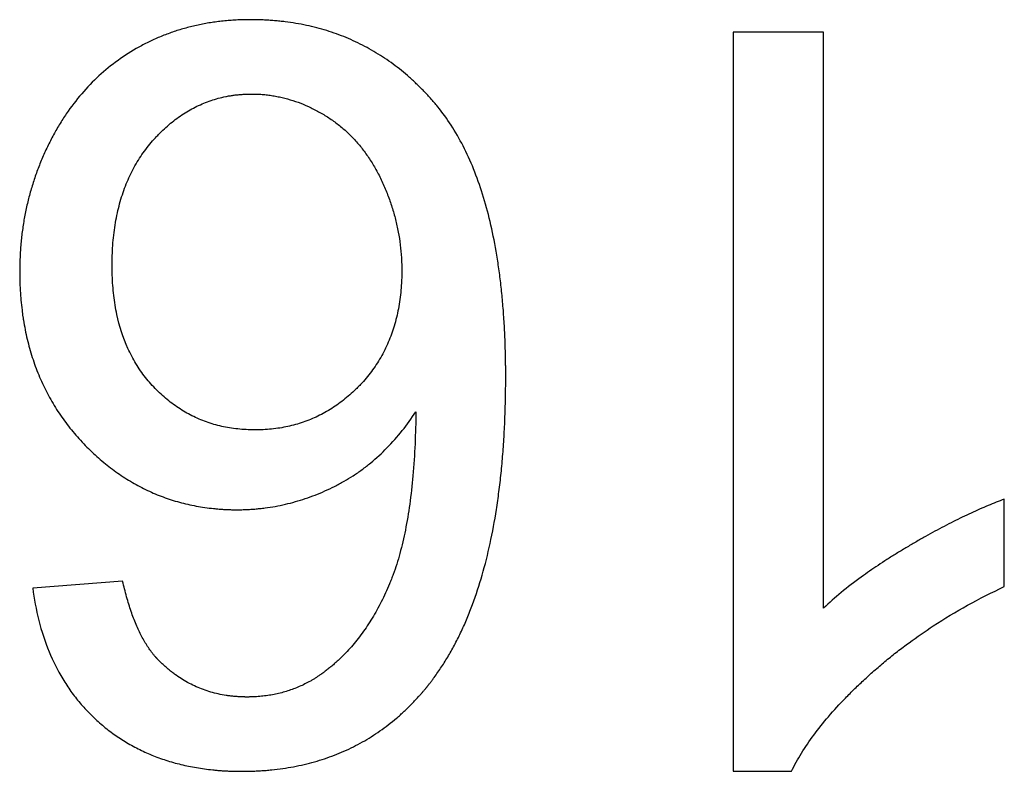
# Model space of a CAD drawing. Extents: x -12.4 to 12.4, y -24.6 to 24.6.
# Drawn here: x -1.5 to 1.3, y 5.9 to 8 of the extents above; entities that cross this region are included whole.
import ezdxf

# ---------------------------------------------------------------- set-up
doc = ezdxf.new("R2010")
doc.units = 0
doc.header["$LTSCALE"] = 16.335
doc.layers.get('0').update_dxf_attribs({"linetype": 'CONTINUOUS'})

msp = doc.modelspace()

# ---------------------------------------------------------------- linework, layer by layer
at = {"color": 7, "linetype": 'CONTINUOUS'}
for p, q in [((0.4827, 8), (0.4827, 5.9036)), ((0.7391, 8), (0.4827, 8)), ((0.7391, 6.3665), (0.7391, 8)), ((1.2518, 6.4277), (1.2518, 6.6755)), ((-1.249, 6.4434), (-1.5039, 6.4235)), ((0.4827, 5.9036), (0.6479, 5.9036))]:
    msp.add_line(p, q, dxfattribs=at)
for points, knots in [([(-0.1858, 7.3561), (-0.187, 7.3638), (-0.193, 7.3997), (-0.2055, 7.4618), (-0.2268, 7.5397), (-0.2522, 7.6114), (-0.2818, 7.6768), (-0.3157, 7.736), (-0.3478, 7.7805), (-0.3755, 7.8126), (-0.3967, 7.8353), (-0.4185, 7.8568), (-0.4482, 7.8837), (-0.487, 7.9144), (-0.5362, 7.9465), (-0.5879, 7.9738), (-0.633, 7.9924), (-0.6701, 8.0047), (-0.6986, 8.0128), (-0.7277, 8.0197), (-0.7575, 8.0254), (-0.7827, 8.029), (-0.8031, 8.0314), (-0.8186, 8.0328), (-0.8317, 8.0338), (-0.8422, 8.0344), (-0.8502, 8.0348), (-0.8581, 8.0351), (-0.8662, 8.0354), (-0.8729, 8.0355), (-0.8776, 8.0356), (-0.8803, 8.0356), (-0.8823, 8.0356), (-0.884, 8.0356), (-0.8853, 8.0356), (-0.8862, 8.0356), (-0.8868, 8.0356), (-0.8873, 8.0356), (-0.8876, 8.0356), (-0.888, 8.0356), (-0.8885, 8.0356), (-0.8897, 8.0356), (-0.8915, 8.0356), (-0.8939, 8.0356), (-0.8963, 8.0356), (-0.8994, 8.0355), (-0.9034, 8.0354), (-0.9081, 8.0353), (-0.9144, 8.0351), (-0.9222, 8.0348), (-0.9315, 8.0344), (-0.9438, 8.0336), (-0.9592, 8.0323), (-0.9774, 8.0303), (-0.9954, 8.0278), (-1.0132, 8.0248), (-1.0365, 8.0203), (-1.0653, 8.0135), (-1.0991, 8.0035), (-1.132, 7.9916), (-1.1642, 7.9778), (-1.2059, 7.957), (-1.2557, 7.9265), (-1.3108, 7.883), (-1.3606, 7.8329), (-1.3974, 7.786), (-1.4241, 7.7455), (-1.4398, 7.7187), (-1.4517, 7.6966), (-1.4631, 7.6738), (-1.4764, 7.6449), (-1.4906, 7.6096), (-1.503, 7.5737), (-1.5137, 7.5373), (-1.5227, 7.5003), (-1.5287, 7.469), (-1.5326, 7.4437), (-1.5351, 7.4245), (-1.5371, 7.4052), (-1.5385, 7.3891), (-1.5394, 7.3761), (-1.5399, 7.3663), (-1.5403, 7.3564), (-1.5406, 7.3482), (-1.5408, 7.3416), (-1.5409, 7.3366), (-1.5409, 7.3325), (-1.5409, 7.3292), (-1.541, 7.3267), (-1.541, 7.3246), (-1.541, 7.3232), (-1.541, 7.3224), (-1.541, 7.322), (-1.541, 7.3214), (-1.541, 7.3206), (-1.541, 7.3193), (-1.541, 7.3177), (-1.541, 7.3158), (-1.5409, 7.3133), (-1.5409, 7.3102), (-1.5408, 7.3052), (-1.5407, 7.2964), (-1.5403, 7.2841), (-1.5396, 7.2693), (-1.5386, 7.2547), (-1.5371, 7.2355), (-1.5349, 7.2149), (-1.5328, 7.1993), (-1.5319, 7.1931)], [0, 0, 0, 0, 0.010266, 0.047704, 0.082888, 0.115994, 0.147233, 0.176858, 0.205161, 0.218926, 0.232474, 0.245827, 0.259009, 0.284955, 0.310526, 0.335939, 0.361415, 0.37425, 0.387182, 0.400239, 0.413445, 0.426825, 0.433589, 0.440405, 0.447276, 0.450733, 0.454205, 0.457693, 0.461195, 0.464714, 0.466479, 0.467363, 0.468248, 0.469135, 0.469578, 0.470022, 0.470244, 0.470452, 0.470582, 0.470712, 0.470973, 0.471233, 0.472273, 0.473313, 0.47435, 0.475386, 0.477455, 0.479518, 0.481576, 0.485677, 0.489757, 0.493818, 0.501883, 0.509879, 0.51781, 0.525683, 0.533503, 0.549008, 0.564374, 0.579651, 0.59489, 0.610144, 0.640749, 0.671207, 0.701857, 0.733125, 0.749125, 0.765428, 0.773707, 0.782066, 0.79874, 0.815342, 0.831911, 0.848486, 0.865105, 0.881807, 0.890201, 0.898631, 0.9071, 0.915613, 0.919888, 0.924175, 0.928476, 0.93279, 0.934952, 0.937119, 0.939289, 0.940375, 0.941462, 0.942551, 0.943095, 0.943367, 0.94352, 0.943727, 0.944141, 0.944555, 0.945383, 0.946209, 0.947034, 0.948682, 0.950326, 0.953603, 0.960112, 0.966563, 0.972957, 0.979297, 0.991819, 1, 1, 1, 1]), ([(-1.2785, 7.3639), (-1.2784, 7.3667), (-1.278, 7.3796), (-1.2766, 7.4022), (-1.2736, 7.4315), (-1.2694, 7.4598), (-1.2624, 7.4959), (-1.2508, 7.5389), (-1.2321, 7.5874), (-1.2125, 7.625), (-1.1945, 7.6529), (-1.1799, 7.6729), (-1.1668, 7.6887), (-1.1558, 7.7009), (-1.1394, 7.7182), (-1.1139, 7.7419), (-1.0773, 7.7689), (-1.0389, 7.7907), (-1.0053, 7.8045), (-0.9777, 7.8129), (-0.9602, 7.817), (-0.9459, 7.8197), (-0.935, 7.8214), (-0.9241, 7.8227), (-0.913, 7.8237), (-0.9037, 7.8243), (-0.8972, 7.8246), (-0.8934, 7.8247), (-0.8906, 7.8248), (-0.8878, 7.8248), (-0.8856, 7.8248), (-0.8842, 7.8248), (-0.8836, 7.8248), (-0.8832, 7.8248), (-0.8828, 7.8248), (-0.8822, 7.8248), (-0.8814, 7.8248), (-0.8801, 7.8248), (-0.8785, 7.8248), (-0.8759, 7.8248), (-0.8726, 7.8247), (-0.8687, 7.8246), (-0.8636, 7.8244), (-0.8571, 7.824), (-0.8494, 7.8234), (-0.8391, 7.8224), (-0.8264, 7.8207), (-0.8112, 7.8181), (-0.796, 7.8149), (-0.776, 7.8097), (-0.751, 7.8016), (-0.7216, 7.7895), (-0.6976, 7.7773), (-0.6786, 7.7664), (-0.6598, 7.7546), (-0.6371, 7.7383), (-0.6116, 7.7165), (-0.5879, 7.6924), (-0.566, 7.666), (-0.5459, 7.6372), (-0.5308, 7.6116), (-0.5196, 7.5901), (-0.5116, 7.5733), (-0.5041, 7.5562), (-0.4949, 7.5333), (-0.4847, 7.5043), (-0.4746, 7.4691), (-0.4668, 7.4333), (-0.4613, 7.3971), (-0.4585, 7.3666), (-0.4575, 7.3452), (-0.4572, 7.3328), (-0.4572, 7.3266), (-0.4572, 7.3235)], [0, 0, 0, 0, 0.006007, 0.027467, 0.048336, 0.068652, 0.088454, 0.126688, 0.163436, 0.199137, 0.216751, 0.234285, 0.251801, 0.260533, 0.269154, 0.302591, 0.334668, 0.365816, 0.396505, 0.411839, 0.427243, 0.434992, 0.44278, 0.450616, 0.458508, 0.466461, 0.470463, 0.472471, 0.474483, 0.4765, 0.478522, 0.479028, 0.479535, 0.479788, 0.479989, 0.480335, 0.481029, 0.481722, 0.483107, 0.484492, 0.487258, 0.49002, 0.492779, 0.498288, 0.503787, 0.509278, 0.520247, 0.531212, 0.542193, 0.553208, 0.575408, 0.59796, 0.620999, 0.632744, 0.644635, 0.668378, 0.69213, 0.716067, 0.740363, 0.765182, 0.79068, 0.80373, 0.816995, 0.830268, 0.84346, 0.869652, 0.89567, 0.921613, 0.947583, 0.973678, 0.986805, 0.993393, 1, 1, 1, 1]), ([(-1.5039, 6.4235), (-1.496, 6.3619), (-1.4745, 6.2721), (-1.4275, 6.1778), (-1.3962, 6.1302), (-1.3703, 6.0969), (-1.3465, 6.0711), (-1.3262, 6.0515), (-1.3052, 6.0327), (-1.2775, 6.0109), (-1.2424, 5.9875), (-1.2054, 5.9669), (-1.1666, 5.9492), (-1.126, 5.9344), (-1.0835, 5.9225), (-1.0469, 5.915), (-1.0167, 5.9104), (-0.9974, 5.9081), (-0.9817, 5.9066), (-0.9698, 5.9056), (-0.9578, 5.9049), (-0.9457, 5.9043), (-0.9355, 5.904), (-0.9273, 5.9038), (-0.9221, 5.9037), (-0.9185, 5.9037), (-0.9164, 5.9037), (-0.9149, 5.9037), (-0.9136, 5.9036), (-0.9125, 5.9036), (-0.9113, 5.9036), (-0.9097, 5.9036), (-0.9069, 5.9037), (-0.9035, 5.9037), (-0.8993, 5.9037), (-0.8951, 5.9038), (-0.8896, 5.9039), (-0.8827, 5.9041), (-0.8745, 5.9044), (-0.8663, 5.9048), (-0.8555, 5.9054), (-0.8421, 5.9063), (-0.8209, 5.9083), (-0.7949, 5.9115), (-0.7642, 5.9165), (-0.7341, 5.9228), (-0.6953, 5.9329), (-0.6482, 5.9485), (-0.5943, 5.9723), (-0.5517, 5.9963), (-0.5191, 6.0179), (-0.4954, 6.0353), (-0.4724, 6.054), (-0.4538, 6.0705), (-0.4393, 6.0844), (-0.4286, 6.0951), (-0.418, 6.1061), (-0.4094, 6.1155), (-0.4026, 6.1232), (-0.3975, 6.1291), (-0.3933, 6.134), (-0.3904, 6.1375), (-0.3888, 6.1395), (-0.3875, 6.141), (-0.3862, 6.1426), (-0.3849, 6.1443), (-0.3835, 6.146), (-0.3807, 6.1495), (-0.3765, 6.1549), (-0.3709, 6.1621), (-0.3637, 6.1719), (-0.3547, 6.1844), (-0.3408, 6.205), (-0.3241, 6.2319), (-0.3054, 6.2657), (-0.2877, 6.3012), (-0.2713, 6.3384), (-0.2506, 6.391), (-0.2278, 6.4612), (-0.2054, 6.5511), (-0.1908, 6.6305), (-0.1813, 6.6972), (-0.1752, 6.7497), (-0.1703, 6.8039), (-0.1666, 6.8599), (-0.1644, 6.9075), (-0.1633, 6.9465), (-0.1628, 6.9713), (-0.1626, 6.9888), (-0.1625, 6.9989), (-0.1624, 7.0066), (-0.1624, 7.0129), (-0.1624, 7.0174), (-0.1624, 7.0199), (-0.1624, 7.0215), (-0.1624, 7.0228), (-0.1624, 7.024), (-0.1624, 7.026), (-0.1624, 7.03), (-0.1624, 7.0357), (-0.1625, 7.0425), (-0.1625, 7.0515), (-0.1627, 7.0627), (-0.1629, 7.0761), (-0.1633, 7.0938), (-0.1639, 7.1157), (-0.1649, 7.1416), (-0.1662, 7.1671), (-0.1683, 7.2004), (-0.1715, 7.241), (-0.1764, 7.2885), (-0.1814, 7.3267), (-0.1847, 7.349), (-0.1858, 7.3561)], [0, 0, 0, 0, 0.068277, 0.099927, 0.115431, 0.130843, 0.146263, 0.154009, 0.161789, 0.177278, 0.192697, 0.208146, 0.223726, 0.239531, 0.255656, 0.272188, 0.280633, 0.28921, 0.293551, 0.297928, 0.302342, 0.306795, 0.311287, 0.313548, 0.315819, 0.316959, 0.317529, 0.318101, 0.318673, 0.318959, 0.319246, 0.319984, 0.320751, 0.322283, 0.32381, 0.325334, 0.326854, 0.329882, 0.332895, 0.335893, 0.338877, 0.344803, 0.350673, 0.36226, 0.373658, 0.384889, 0.395973, 0.417789, 0.439302, 0.460712, 0.471443, 0.482224, 0.493079, 0.504032, 0.509553, 0.515107, 0.520697, 0.526326, 0.529157, 0.531997, 0.534849, 0.536279, 0.536996, 0.537712, 0.53843, 0.53923, 0.540055, 0.540882, 0.544195, 0.547523, 0.550867, 0.557602, 0.564405, 0.578231, 0.592382, 0.606888, 0.621781, 0.637086, 0.669031, 0.702907, 0.738863, 0.757664, 0.77703, 0.796973, 0.817506, 0.838638, 0.849433, 0.86038, 0.865912, 0.868693, 0.871483, 0.874283, 0.875686, 0.876389, 0.877092, 0.877444, 0.877767, 0.878396, 0.879653, 0.882158, 0.884655, 0.887143, 0.892091, 0.897004, 0.901881, 0.911529, 0.921036, 0.930403, 0.939631, 0.957676, 0.975181, 0.992157, 1, 1, 1, 1]), ([(-0.4572, 7.3235), (-0.4572, 7.3188), (-0.4573, 7.3095), (-0.4579, 7.291), (-0.4599, 7.2597), (-0.4658, 7.2164), (-0.4777, 7.1669), (-0.4945, 7.1205), (-0.5162, 7.0771), (-0.5382, 7.0436), (-0.5582, 7.0185), (-0.5716, 7.0034), (-0.5829, 6.9919), (-0.5944, 6.9807), (-0.6091, 6.9674), (-0.6273, 6.9527), (-0.6522, 6.9347), (-0.6848, 6.9153), (-0.7262, 6.8968), (-0.7697, 6.8833), (-0.8074, 6.8763), (-0.8384, 6.8731), (-0.8583, 6.8722), (-0.8744, 6.872), (-0.8906, 6.8723), (-0.9105, 6.8733), (-0.934, 6.8759), (-0.9642, 6.8808), (-1.0008, 6.8901), (-1.0426, 6.9064), (-1.0821, 6.9277), (-1.1191, 6.9539), (-1.1476, 6.9797), (-1.1691, 7.0024), (-1.1844, 7.0207), (-1.1985, 7.0399), (-1.216, 7.0669), (-1.243, 7.1184), (-1.2609, 7.1753), (-1.2706, 7.2265), (-1.2744, 7.2538), (-1.2771, 7.2821), (-1.2784, 7.3063), (-1.2788, 7.3235), (-1.2789, 7.3323), (-1.2789, 7.3374), (-1.2789, 7.3426), (-1.2789, 7.3491), (-1.2787, 7.3567), (-1.2786, 7.3616), (-1.2785, 7.3639)], [0, 0, 0, 0, 0.010035, 0.019939, 0.039369, 0.076859, 0.112838, 0.147712, 0.181925, 0.215947, 0.233044, 0.250272, 0.258932, 0.267517, 0.28444, 0.301075, 0.317474, 0.349759, 0.381744, 0.41388, 0.44661, 0.463338, 0.480368, 0.48902, 0.497708, 0.514792, 0.531527, 0.547965, 0.580146, 0.611796, 0.643388, 0.675397, 0.708279, 0.725162, 0.742087, 0.759019, 0.776022, 0.810473, 0.882743, 0.901874, 0.921509, 0.941689, 0.962453, 0.973064, 0.978429, 0.981127, 0.983921, 0.989503, 0.995045, 1, 1, 1, 1]), ([(-1.5319, 7.1931), (-1.5314, 7.19), (-1.5295, 7.1777), (-1.5257, 7.1564), (-1.518, 7.1209), (-1.506, 7.0777), (-1.4878, 7.0279), (-1.4659, 6.9804), (-1.4402, 6.9352), (-1.4108, 6.8922), (-1.3778, 6.8517), (-1.3416, 6.8141), (-1.3034, 6.7797), (-1.2635, 6.7492), (-1.222, 6.7226), (-1.1789, 6.6999), (-1.1417, 6.6842), (-1.1112, 6.6737), (-1.088, 6.6667), (-1.0643, 6.6608), (-1.0403, 6.6558), (-1.0158, 6.6518), (-0.9952, 6.6493), (-0.9785, 6.6478), (-0.968, 6.647), (-0.9595, 6.6465), (-0.9531, 6.6462), (-0.9467, 6.646), (-0.9413, 6.6458), (-0.937, 6.6457), (-0.9338, 6.6457), (-0.9311, 6.6457), (-0.9289, 6.6456), (-0.9273, 6.6456), (-0.9257, 6.6456), (-0.9245, 6.6456), (-0.9237, 6.6456), (-0.9231, 6.6456), (-0.9223, 6.6456), (-0.9214, 6.6456), (-0.9201, 6.6456), (-0.918, 6.6457), (-0.9149, 6.6457), (-0.9099, 6.6458), (-0.9038, 6.646), (-0.8964, 6.6462), (-0.889, 6.6466), (-0.8816, 6.6471), (-0.8718, 6.6478), (-0.8596, 6.649), (-0.8402, 6.6513), (-0.8161, 6.655), (-0.7873, 6.6609), (-0.7589, 6.6683), (-0.7307, 6.677), (-0.7028, 6.6872), (-0.6751, 6.6987), (-0.6524, 6.7095), (-0.6344, 6.7188), (-0.6166, 6.7287), (-0.5948, 6.742), (-0.5696, 6.7594), (-0.5369, 6.7848), (-0.4817, 6.8355), (-0.4413, 6.8867), (-0.4173, 6.9233)], [0, 0, 0, 0, 0.006342, 0.024922, 0.04325, 0.079245, 0.114551, 0.149399, 0.184028, 0.218682, 0.253605, 0.288778, 0.323087, 0.356545, 0.389371, 0.421795, 0.454058, 0.470209, 0.48641, 0.502693, 0.519085, 0.535618, 0.552318, 0.56074, 0.569215, 0.573473, 0.577745, 0.582032, 0.586333, 0.58849, 0.590651, 0.592815, 0.593899, 0.594984, 0.59607, 0.597085, 0.597396, 0.597707, 0.598329, 0.59895, 0.599572, 0.600814, 0.603297, 0.605778, 0.610731, 0.615676, 0.620612, 0.625541, 0.630462, 0.640287, 0.650093, 0.669669, 0.689239, 0.708849, 0.728547, 0.748377, 0.768387, 0.788618, 0.798812, 0.809002, 0.829391, 0.849848, 0.870438, 0.912251, 1, 1, 1, 1]), ([(-0.4173, 6.9233), (-0.4179, 6.8627), (-0.4213, 6.775), (-0.4337, 6.6633), (-0.4459, 6.5898), (-0.459, 6.5331), (-0.4713, 6.4914), (-0.4796, 6.4672), (-0.4866, 6.4487), (-0.4939, 6.431), (-0.5032, 6.4096), (-0.5152, 6.3848), (-0.5318, 6.3534), (-0.5542, 6.3164), (-0.5838, 6.2755), (-0.6107, 6.2446), (-0.6307, 6.2247), (-0.6424, 6.2139), (-0.6513, 6.2061), (-0.6588, 6.1998), (-0.6649, 6.1949), (-0.6695, 6.1912), (-0.6734, 6.1883), (-0.6765, 6.1859), (-0.6789, 6.1842), (-0.6807, 6.1828), (-0.6821, 6.1818), (-0.6833, 6.181), (-0.6848, 6.1799), (-0.6872, 6.1781), (-0.6903, 6.176), (-0.6952, 6.1727), (-0.7014, 6.1686), (-0.7089, 6.164), (-0.7191, 6.158), (-0.732, 6.1512), (-0.7479, 6.1437), (-0.7642, 6.1371), (-0.7808, 6.1314), (-0.7978, 6.1264), (-0.8152, 6.1223), (-0.8329, 6.1191), (-0.848, 6.1171), (-0.8602, 6.1159), (-0.8694, 6.1152), (-0.8788, 6.1147), (-0.8858, 6.1145), (-0.8906, 6.1144), (-0.8926, 6.1144), (-0.8942, 6.1144), (-0.8959, 6.1144), (-0.8982, 6.1144), (-0.9012, 6.1144), (-0.9051, 6.1145), (-0.91, 6.1146), (-0.9158, 6.1149), (-0.9236, 6.1153), (-0.9331, 6.1161), (-0.9445, 6.1173), (-0.9594, 6.1194), (-0.9848, 6.1242), (-1.0131, 6.1324), (-1.0402, 6.1434), (-1.0599, 6.1529), (-1.0789, 6.1638), (-1.0943, 6.1739), (-1.1062, 6.1827), (-1.1151, 6.1896), (-1.1238, 6.1969), (-1.1309, 6.2032), (-1.1365, 6.2084), (-1.1407, 6.2124), (-1.1448, 6.2165), (-1.1479, 6.2196), (-1.1499, 6.2217), (-1.1508, 6.2226), (-1.1515, 6.2233), (-1.152, 6.2239), (-1.1526, 6.2246), (-1.1533, 6.2253), (-1.1541, 6.2262), (-1.1551, 6.2273), (-1.1563, 6.2287), (-1.1579, 6.2306), (-1.1607, 6.2339), (-1.1647, 6.2388), (-1.1709, 6.2471), (-1.1785, 6.258), (-1.1871, 6.2721), (-1.1954, 6.2871), (-1.2033, 6.3032), (-1.2137, 6.3264), (-1.2257, 6.358), (-1.2383, 6.3993), (-1.2456, 6.4283), (-1.249, 6.4434)], [0, 0, 0, 0, 0.115555, 0.166905, 0.214126, 0.257382, 0.277592, 0.296897, 0.306223, 0.315345, 0.333234, 0.350719, 0.367821, 0.400971, 0.432904, 0.46386, 0.479057, 0.486599, 0.49411, 0.501595, 0.505328, 0.509056, 0.51278, 0.51464, 0.5165, 0.518272, 0.518985, 0.519698, 0.521122, 0.522544, 0.525383, 0.528215, 0.533859, 0.539482, 0.545086, 0.556253, 0.56739, 0.578528, 0.589697, 0.600926, 0.612245, 0.623682, 0.635265, 0.641119, 0.647021, 0.652972, 0.658975, 0.660485, 0.661998, 0.662756, 0.663514, 0.665328, 0.667211, 0.669088, 0.672825, 0.67654, 0.680234, 0.687564, 0.694819, 0.702008, 0.716212, 0.744117, 0.757956, 0.771797, 0.785702, 0.799731, 0.806813, 0.813948, 0.821144, 0.828408, 0.832067, 0.835746, 0.839445, 0.843165, 0.844098, 0.845033, 0.845501, 0.845969, 0.846617, 0.847193, 0.847772, 0.848931, 0.850097, 0.851267, 0.853624, 0.858405, 0.863277, 0.873315, 0.883769, 0.894663, 0.906023, 0.917868, 0.943081, 0.970426, 1, 1, 1, 1]), ([(1.2518, 6.6755), (1.2363, 6.6698), (1.2047, 6.6573), (1.1566, 6.636), (1.1064, 6.6117), (1.0634, 6.5891), (1.0278, 6.5695), (1.005, 6.5566), (0.9866, 6.5458), (0.9681, 6.5349), (0.9455, 6.5212), (0.9191, 6.5047), (0.8859, 6.4829), (0.8419, 6.4524), (0.7899, 6.4124), (0.7552, 6.3818), (0.7391, 6.3665)], [0, 0, 0, 0, 0.082041, 0.169372, 0.262115, 0.360373, 0.411599, 0.464235, 0.491085, 0.51813, 0.571217, 0.62287, 0.673106, 0.769388, 0.889311, 1, 1, 1, 1]), ([(0.6479, 5.9036), (0.6566, 5.9211), (0.6763, 5.9563), (0.7116, 6.008), (0.7534, 6.0603), (0.7931, 6.1035), (0.828, 6.1385), (0.8514, 6.1606), (0.8708, 6.1784), (0.891, 6.1963), (0.9168, 6.2183), (0.9488, 6.2439), (0.9928, 6.2771), (1.0582, 6.3223), (1.148, 6.3762), (1.2165, 6.4111), (1.2518, 6.4277)], [0, 0, 0, 0, 0.071874, 0.148645, 0.230836, 0.318871, 0.365196, 0.413105, 0.437666, 0.462557, 0.512587, 0.562931, 0.613631, 0.716252, 0.856082, 1, 1, 1, 1])]:
    msp.add_open_spline(points, degree=3, knots=knots, dxfattribs=at)

doc.saveas('drawing.dxf')
